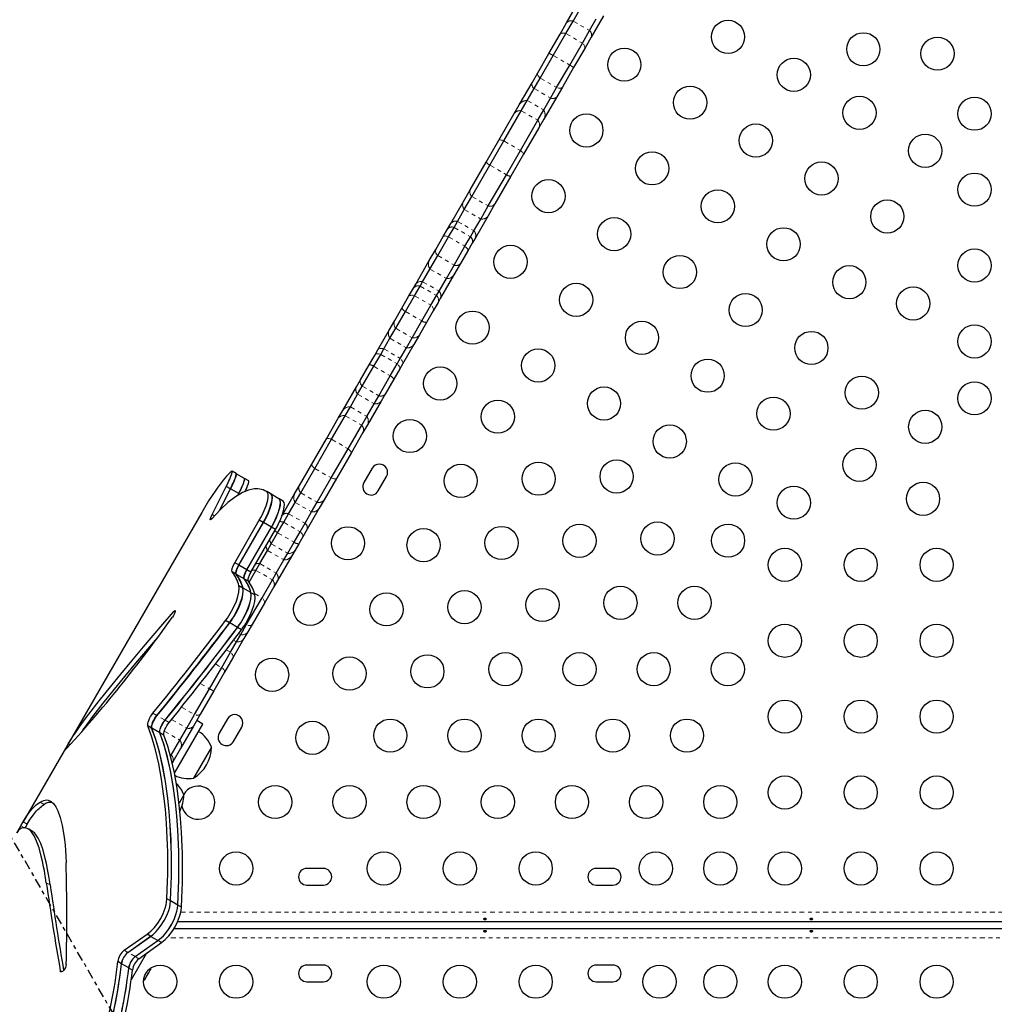
# Model space of a CAD drawing. Units: millimetres. Extents: x 1 to 988, y 0 to 767.
# Drawn here: x 309 to 334, y 170 to 196 of the extents above; entities that cross this region are included whole.
import ezdxf

# ---------------------------------------------------------------- set-up
doc = ezdxf.new("R2010")
doc.units = ezdxf.units.MM
doc.linetypes.add('CENTERX2', pattern=[0.02032, 0.0127, -0.00254, 0.00254, -0.00254])
doc.linetypes.add('PHANTOM', pattern=[0.0127, 0.00635, -0.00127, 0.00127, -0.00127, 0.00127, -0.00127])
doc.layers.add('VUE NUAGE', color=7, linetype='Continuous')

msp = doc.modelspace()

# ---------------------------------------------------------------- linework, layer by layer
at = {"color": 7, "linetype": 'Continuous', "lineweight": 25, "ltscale": 20}
for p, q in [((323.13976, 196.07667), (323.46752, 196.64436)), ((323.31382, 196.12815), (323.48947, 196.43238)), ((323.74684, 195.87815), (323.92248, 196.18238)), ((324.11704, 196.26936), (323.78928, 195.70167)), ((322.96778, 195.77878), (323.13976, 196.07667)), ((323.12286, 195.79739), (323.31382, 196.12815)), ((322.67683, 195.27485), (322.96778, 195.77878)), ((322.78878, 195.21876), (323.12286, 195.79739)), ((323.55587, 195.54739), (323.74684, 195.87815)), ((323.78928, 195.70167), (323.6173, 195.40378)), ((323.2218, 194.96876), (323.55587, 195.54739)), ((323.6173, 195.40378), (323.32635, 194.89985)), ((322.38082, 194.76214), (322.67683, 195.27485)), ((322.44559, 194.62433), (322.78878, 195.21876)), ((322.8786, 194.37433), (323.2218, 194.96876)), ((323.32635, 194.89985), (323.03034, 194.38714)), ((322.23149, 194.50349), (322.38082, 194.76214)), ((322.28624, 194.34833), (322.44559, 194.62433)), ((321.89361, 193.91827), (322.23149, 194.50349)), ((322.10518, 194.03471), (322.28624, 194.34833)), ((322.71925, 194.09833), (322.8786, 194.37433)), ((323.03034, 194.38714), (322.88101, 194.12849)), ((322.53819, 193.78471), (322.71925, 194.09833)), ((322.88101, 194.12849), (322.54313, 193.54327)), ((321.76192, 193.69018), (321.89361, 193.91827)), ((321.94801, 193.7625), (322.10518, 194.03471)), ((321.35853, 192.99148), (321.76192, 193.69018)), ((321.48894, 192.96737), (321.94801, 193.7625)), ((322.38103, 193.5125), (322.53819, 193.78471)), ((321.92196, 192.71737), (322.38103, 193.5125)), ((322.41144, 193.31518), (322.00805, 192.61648)), ((322.54313, 193.54327), (322.41144, 193.31518)), ((322.55157, 193.5579), (322.55002, 193.55521)), ((321.02362, 192.41141), (321.35853, 192.99148)), ((321.12063, 192.32942), (321.48894, 192.96737)), ((321.55364, 192.07942), (321.92196, 192.71737)), ((322.00805, 192.61648), (321.67314, 192.03641)), ((320.60271, 191.68237), (321.02362, 192.41141)), ((320.64464, 191.505), (321.12063, 192.32942)), ((321.07766, 191.255), (321.55364, 192.07942)), ((321.67314, 192.03641), (321.25223, 191.30737)), ((320.42203, 191.36942), (320.60271, 191.68237)), ((320.44584, 191.16066), (320.64464, 191.505)), ((320.08695, 190.78904), (320.42203, 191.36942)), ((320.87886, 190.91066), (321.07766, 191.255)), ((321.25223, 191.30737), (321.07155, 190.99442)), ((320.26627, 190.84964), (320.44584, 191.16066)), ((321.07155, 190.99442), (320.73647, 190.41404)), ((320.00535, 190.64771), (320.08695, 190.78904)), ((320.17506, 190.69165), (320.26627, 190.84964)), ((320.69929, 190.59964), (320.87886, 190.91066)), ((319.6949, 190.11), (319.88981, 190.44759)), ((319.88981, 190.44759), (320.00535, 190.64771)), ((320.03073, 190.44166), (320.17506, 190.69165)), ((320.60807, 190.44165), (320.69929, 190.59964)), ((319.74536, 189.9474), (320.03073, 190.44166)), ((320.17838, 189.6974), (320.46374, 190.19166)), ((320.46374, 190.19166), (320.60807, 190.44165)), ((320.65487, 190.27271), (320.53933, 190.07259)), ((320.73647, 190.41404), (320.65487, 190.27271)), ((319.52377, 189.81358), (319.6949, 190.11)), ((319.54108, 189.59356), (319.74536, 189.9474)), ((320.53933, 190.07259), (320.34442, 189.735)), ((319.16426, 189.1909), (319.52377, 189.81358)), ((319.97409, 189.34356), (320.17838, 189.6974)), ((320.34442, 189.735), (320.17329, 189.43858)), ((319.34842, 189.25987), (319.54108, 189.59356)), ((320.17329, 189.43858), (319.81378, 188.8159)), ((319.10413, 189.08674), (319.16426, 189.1909)), ((319.28222, 189.14522), (319.34842, 189.25987)), ((319.78143, 189.00987), (319.97409, 189.34356)), ((318.97685, 188.86629), (319.10413, 189.08674)), ((319.13485, 188.88996), (319.28222, 189.14522)), ((319.56787, 188.63996), (319.71524, 188.89522)), ((319.71524, 188.89522), (319.78143, 189.00987)), ((318.80186, 188.56321), (318.97685, 188.86629)), ((318.89517, 188.47482), (319.13485, 188.88996)), ((319.32818, 188.22482), (319.56787, 188.63996)), ((319.75364, 188.71174), (319.62637, 188.49129)), ((319.81378, 188.8159), (319.75364, 188.71174)), ((318.61213, 188.23457), (318.80186, 188.56321)), ((318.63864, 188.03049), (318.89517, 188.47482)), ((319.62637, 188.49129), (319.45138, 188.18821)), ((318.46629, 187.98198), (318.61213, 188.23457)), ((319.07165, 187.78049), (319.32818, 188.22482)), ((319.45138, 188.18821), (319.26165, 187.85957)), ((318.16641, 187.46258), (318.46629, 187.98198)), ((318.48664, 187.76722), (318.63864, 188.03049)), ((319.26165, 187.85957), (319.11581, 187.60698)), ((318.32593, 187.48887), (318.48664, 187.76722)), ((319.11581, 187.60698), (318.81593, 187.08758)), ((318.91965, 187.51722), (319.07165, 187.78049)), ((317.93897, 187.06863), (318.0932, 187.33577)), ((318.06137, 187.03064), (318.24292, 187.34509)), ((318.0932, 187.33577), (318.16641, 187.46258)), ((318.24292, 187.34509), (318.32593, 187.48887)), ((318.75895, 187.23887), (318.91965, 187.51722)), ((318.49438, 186.78064), (318.67593, 187.09509)), ((318.67593, 187.09509), (318.75895, 187.23887)), ((318.81593, 187.08758), (318.74272, 186.96077)), ((317.7088, 186.66997), (317.93897, 187.06863)), ((317.75777, 186.50478), (318.06137, 187.03064)), ((318.74272, 186.96077), (318.58849, 186.69363)), ((317.60315, 186.48698), (317.7088, 186.66997)), ((318.19078, 186.25478), (318.49438, 186.78064)), ((318.58849, 186.69363), (318.35832, 186.29497)), ((317.24395, 185.86482), (317.60315, 186.48698)), ((317.63569, 186.29333), (317.75777, 186.50478)), ((317.44319, 185.95992), (317.63569, 186.29333)), ((317.8762, 185.70992), (318.0687, 186.04333)), ((318.25267, 186.11198), (317.89347, 185.48982)), ((318.0687, 186.04333), (318.19078, 186.25478)), ((318.35832, 186.29497), (318.25267, 186.11198)), ((317.12552, 185.6597), (317.24395, 185.86482)), ((317.30909, 185.72766), (317.44319, 185.95992)), ((316.81358, 185.1194), (317.12552, 185.6597)), ((316.94976, 185.10526), (317.30909, 185.72766)), ((317.74211, 185.47766), (317.8762, 185.70992)), ((317.38277, 184.85526), (317.74211, 185.47766)), ((317.77504, 185.2847), (317.4631, 184.7444)), ((317.89347, 185.48982), (317.77504, 185.2847)), ((316.42608, 184.44822), (316.81358, 185.1194)), ((316.50649, 184.3375), (316.94976, 185.10526)), ((316.9395, 184.0875), (317.38277, 184.85526)), ((317.4631, 184.7444), (317.0756, 184.07322)), ((314.43425, 184.20084), (314.32646, 184.26308)), ((316.10169, 183.88636), (316.42608, 184.44822)), ((316.13596, 183.69573), (316.50649, 184.3375)), ((318.01738, 184.34388), (317.79863, 183.96499)), ((314.65434, 184.07377), (314.43878, 184.19823)), ((314.76434, 184.01026), (314.65657, 184.07249)), ((316.56897, 183.44573), (316.9395, 184.0875)), ((317.0756, 184.07322), (316.7512, 183.51136)), ((318.17752, 183.74624), (318.39627, 184.12513)), ((313.80023, 183.12167), (314.17427, 183.86474)), ((313.99201, 183.22712), (314.28185, 183.80263)), ((314.00713, 183.24316), (314.28704, 183.79964)), ((314.28185, 183.80263), (314.17427, 183.86474)), ((314.50218, 183.67542), (314.28704, 183.79964)), ((315.34657, 183.66606), (315.24205, 183.72641)), ((315.97612, 183.66888), (316.10169, 183.88636)), ((314.47864, 183.62867), (314.50218, 183.67542)), ((314.48333, 183.63147), (314.50472, 183.67396)), ((314.5301, 183.6593), (314.50472, 183.67396)), ((315.35395, 183.66181), (315.32425, 183.67629)), ((315.56299, 183.54112), (315.35395, 183.66181)), ((315.6712, 183.47864), (315.56668, 183.53899)), ((315.65446, 183.11174), (315.97612, 183.66888)), ((315.81709, 183.14343), (315.98947, 183.44201)), ((315.98947, 183.44201), (316.13596, 183.69573)), ((316.42249, 183.19201), (316.56897, 183.44573)), ((316.7512, 183.51136), (316.62564, 183.29388)), ((316.25011, 182.89343), (316.42249, 183.19201)), ((316.62564, 183.29388), (316.30398, 182.73674)), ((313.52951, 183.18122), (308.81932, 175.02294)), ((313.86006, 183.08713), (313.80023, 183.12167)), ((314.39732, 181.85465), (315.044, 182.97474)), ((315.14789, 182.91476), (315.044, 182.97474)), ((315.6422, 183.0905), (315.65446, 183.11174)), ((315.68791, 182.91968), (315.81709, 183.14343)), ((314.50121, 181.79467), (315.14789, 182.91476)), ((314.50845, 181.79049), (315.15513, 182.91058)), ((314.71625, 181.67052), (315.36293, 182.79061)), ((314.7199, 181.66841), (315.36658, 182.7885)), ((314.82379, 181.60843), (315.47048, 182.72852)), ((315.36293, 182.79061), (315.15513, 182.91058)), ((315.47048, 182.72852), (315.36658, 182.7885)), ((315.52824, 182.64312), (315.68791, 182.91968)), ((315.96125, 182.39312), (316.12092, 182.66968)), ((316.12092, 182.66968), (316.25011, 182.89343)), ((316.30398, 182.73674), (316.18985, 182.53906)), ((315.36005, 182.35181), (315.52824, 182.64312)), ((316.18985, 182.53906), (316.08219, 182.3526)), ((315.05886, 181.83014), (315.2599, 182.17835)), ((315.2599, 182.17835), (315.36005, 182.35181)), ((315.79306, 182.10181), (315.96125, 182.39312)), ((315.98566, 182.1854), (315.90134, 182.03936)), ((316.08219, 182.3526), (315.98566, 182.1854)), ((315.49187, 181.58014), (315.69292, 181.92835)), ((315.90134, 182.03936), (315.52619, 181.38958)), ((315.69292, 181.92835), (315.79306, 182.10181)), ((314.50121, 181.79467), (314.39732, 181.85465)), ((314.71633, 181.67066), (314.50845, 181.79049)), ((314.8238, 181.60842), (314.7199, 181.66841)), ((314.77655, 181.34116), (314.95633, 181.65255)), ((314.95633, 181.65255), (315.05886, 181.83014)), ((314.43356, 181.55026), (314.32986, 181.61012)), ((314.64814, 181.42636), (314.44074, 181.54611)), ((314.75548, 181.36439), (314.65177, 181.42427)), ((315.11567, 180.92854), (315.38934, 181.40255)), ((315.38934, 181.40255), (315.49187, 181.58014)), ((315.52619, 181.38958), (315.42976, 181.22255)), ((314.60863, 181.18754), (314.50596, 181.24681)), ((314.82075, 181.06507), (314.61539, 181.18364)), ((315.42976, 181.22255), (315.17706, 180.78486)), ((314.70252, 180.21293), (315.11567, 180.92854)), ((314.9269, 181.00379), (314.82421, 181.06308)), ((315.17706, 180.78486), (314.8561, 180.22894)), ((314.25728, 180.27036), (314.15509, 180.32936)), ((314.4682, 180.14858), (314.26378, 180.2666)), ((314.57377, 180.08763), (314.47156, 180.14665)), ((314.55649, 179.96), (314.70252, 180.21293)), ((314.8561, 180.22894), (314.7419, 180.03115)), ((314.64077, 179.85598), (314.34647, 179.34624)), ((314.44538, 179.76756), (314.55649, 179.96)), ((314.7419, 180.03115), (314.64077, 179.85598)), ((314.28767, 179.4944), (314.44538, 179.76756)), ((314.05423, 179.09007), (314.28767, 179.4944)), ((314.34647, 179.34624), (314.12801, 178.96785)), ((313.73225, 178.53238), (314.05423, 179.09007)), ((314.12801, 178.96785), (313.84348, 178.47503)), ((313.33902, 177.85128), (313.73225, 178.53238)), ((313.84348, 178.47503), (313.49543, 177.8722)), ((313.13304, 177.49452), (313.33902, 177.85128)), ((313.49543, 177.8722), (313.30782, 177.54724)), ((314.20488, 177.74044), (313.98613, 177.36155)), ((312.20798, 177.49437), (312.10459, 177.55406)), ((312.42184, 177.37089), (312.21505, 177.49028)), ((312.80971, 176.30949), (313.55407, 177.59876)), ((312.95078, 177.17884), (313.13304, 177.49452)), ((313.30782, 177.54724), (312.96772, 176.95817)), ((313.55677, 177.60344), (313.39439, 177.69719)), ((314.36502, 177.1428), (314.58377, 177.52169)), ((312.52882, 177.30913), (312.42542, 177.36882)), ((310.06001, 177.05669), (310.0119, 177.08447)), ((312.72231, 176.78311), (312.95078, 177.17884)), ((312.96772, 176.95817), (312.76589, 176.6086)), ((313.78107, 176.99193), (313.31232, 176.18003)), ((312.70652, 176.75576), (312.72231, 176.78311)), ((312.76589, 176.6086), (312.75023, 176.58146)), ((313.05488, 175.73414), (312.93187, 175.52108)), ((313.05498, 175.74875), (313.04879, 175.73766)), ((308.65483, 174.73804), (308.76188, 174.92345)), ((308.76188, 174.92345), (308.81932, 175.02294)), ((308.91722, 174.94251), (308.87375, 174.86721)), ((308.91722, 174.94251), (308.92758, 174.96044)), ((316.73367, 173.79795), (316.29617, 173.79795)), ((324.35867, 173.79795), (323.92117, 173.79795)), ((316.29617, 173.36045), (316.73367, 173.36045)), ((323.92117, 173.36045), (324.35867, 173.36045)), ((312.70747, 172.94272), (312.61246, 172.99757)), ((312.89807, 172.83267), (312.70787, 172.94249)), ((312.99391, 172.77734), (312.89877, 172.83227)), ((356.13992, 172.3917), (312.89212, 172.3917)), ((311.48604, 171.64137), (312.08662, 172.06335)), ((312.18159, 172.00851), (312.08662, 172.06335)), ((312.79996, 172.21863), (356.13992, 172.21863)), ((311.58197, 171.58599), (312.18159, 172.00851)), ((311.5833, 171.58522), (312.18196, 172.0083)), ((311.77531, 171.47436), (312.37209, 171.89853)), ((311.77642, 171.47372), (312.37276, 171.89814)), ((311.87246, 171.41827), (312.46787, 171.84323)), ((312.37209, 171.89853), (312.18196, 172.0083)), ((312.46787, 171.84323), (312.37276, 171.89814)), ((312.07208, 171.56074), (311.66967, 170.86374)), ((311.40948, 171.28601), (311.31355, 171.34139)), ((311.60282, 171.17439), (311.41081, 171.28524)), ((316.73367, 171.24988), (316.29617, 171.24988)), ((324.35867, 171.24988), (323.92117, 171.24988)), ((309.83787, 171.07542), (309.80096, 171.09673)), ((311.69997, 171.1183), (311.60392, 171.17375)), ((312.06214, 170.92891), (312.11371, 171.01823)), ((312.11371, 171.01823), (312.11958, 171.0457)), ((312.11845, 171.02645), (312.11371, 171.01823)), ((312.12414, 171.03631), (312.11845, 171.02645)), ((312.11958, 171.0457), (312.1319, 171.04974)), ((312.12414, 171.03631), (312.1319, 171.04974)), ((312.1319, 171.04974), (312.16954, 171.11494)), ((312.16954, 171.11494), (312.18024, 171.15077)), ((312.16954, 171.11494), (312.17438, 171.12331)), ((312.18024, 171.15077), (312.17438, 171.12331)), ((312.17438, 171.12331), (312.17492, 171.12426)), ((312.0343, 170.88069), (312.04878, 170.90577)), ((312.03645, 170.90172), (312.06214, 170.92891)), ((312.04878, 170.90577), (312.03645, 170.90172)), ((312.05668, 170.91946), (312.04878, 170.90577)), ((312.06214, 170.92891), (312.05668, 170.91946)), ((316.29617, 170.81238), (316.73367, 170.81238)), ((323.92117, 170.81238), (324.35867, 170.81238))]:
    msp.add_line(p, q, dxfattribs=at)
at = {"color": 8, "linetype": 'PHANTOM', "lineweight": 18, "ltscale": 20}
for p, q in [((323.31382, 196.12815), (323.74684, 195.87815)), ((323.12286, 195.79739), (323.55587, 195.54739)), ((322.78878, 195.21876), (323.2218, 194.96876)), ((322.44559, 194.62433), (322.8786, 194.37433)), ((322.28624, 194.34833), (322.71925, 194.09833)), ((322.10518, 194.03471), (322.53819, 193.78471)), ((321.94801, 193.7625), (322.38103, 193.5125)), ((321.48894, 192.96737), (321.92196, 192.71737)), ((321.12063, 192.32942), (321.55364, 192.07942)), ((320.64464, 191.505), (321.07766, 191.255)), ((320.44584, 191.16066), (320.87886, 190.91066)), ((320.26627, 190.84964), (320.69929, 190.59964)), ((320.17506, 190.69165), (320.60807, 190.44165)), ((320.03073, 190.44166), (320.46374, 190.19166)), ((319.74536, 189.9474), (320.17838, 189.6974)), ((319.54108, 189.59356), (319.97409, 189.34356)), ((319.34842, 189.25987), (319.78143, 189.00987)), ((319.28222, 189.14522), (319.71524, 188.89522)), ((319.13485, 188.88996), (319.56787, 188.63996)), ((318.89517, 188.47482), (319.32818, 188.22482)), ((318.63864, 188.03049), (319.07165, 187.78049)), ((318.48664, 187.76722), (318.91965, 187.51722)), ((318.24292, 187.34509), (318.67593, 187.09509)), ((318.32593, 187.48887), (318.75895, 187.23887)), ((318.06137, 187.03064), (318.49438, 186.78064)), ((317.75777, 186.50478), (318.19078, 186.25478)), ((317.63569, 186.29333), (318.0687, 186.04333)), ((317.44319, 185.95992), (317.8762, 185.70992)), ((317.30909, 185.72766), (317.74211, 185.47766)), ((316.94976, 185.10526), (317.38277, 184.85526)), ((316.50649, 184.3375), (316.9395, 184.0875)), ((315.98947, 183.44201), (316.42249, 183.19201)), ((316.13596, 183.69573), (316.56897, 183.44573)), ((315.81709, 183.14343), (316.25011, 182.89343)), ((315.68791, 182.91968), (316.12092, 182.66968)), ((315.52824, 182.64312), (315.96125, 182.39312)), ((315.2599, 182.17835), (315.69292, 181.92835)), ((315.36005, 182.35181), (315.79306, 182.10181)), ((314.95633, 181.65255), (315.38934, 181.40255)), ((315.05886, 181.83014), (315.49187, 181.58014)), ((314.91434, 181.04478), (315.11567, 180.92854)), ((312.8215, 180.54666), (312.78931, 180.56525)), ((314.6715, 180.23084), (314.70252, 180.21293)), ((314.36692, 179.81286), (314.44538, 179.76756)), ((314.50156, 179.99171), (314.55649, 179.96)), ((314.17494, 179.55948), (314.28767, 179.4944)), ((313.8885, 179.18575), (314.05423, 179.09007)), ((313.48923, 178.67268), (313.73225, 178.53238)), ((312.99501, 178.04989), (313.33902, 177.85128)), ((312.34635, 177.82899), (312.24282, 177.88876)), ((312.56056, 177.70532), (312.35348, 177.82487)), ((312.66771, 177.64345), (312.56417, 177.70324)), ((312.73357, 177.72515), (313.13304, 177.49452)), ((312.54122, 177.4153), (312.95078, 177.17884)), ((312.69323, 176.79989), (312.72231, 176.78311)), ((309.37836, 175.48588), (309.2705, 175.54815)), ((308.76188, 174.92345), (308.85506, 174.86965)), ((308.81932, 175.02294), (308.92758, 174.96044)), ((309.53545, 173.36142), (309.4313, 173.42155)), ((312.97438, 172.6422), (356.10465, 172.6422)), ((356.10465, 171.96813), (312.61133, 171.96813)), ((311.58197, 171.58599), (311.48604, 171.64137)), ((311.77531, 171.47436), (311.5833, 171.58522)), ((311.87246, 171.41827), (311.77642, 171.47372))]:
    msp.add_line(p, q, dxfattribs=at)
at = {"color": 8, "linetype": 'PHANTOM', "lineweight": 18, "ltscale": 20, "flags": 128}
for points in [[(323.12286, 195.79739), (323.09538, 195.80418), (323.06943, 195.8084), (323.04544, 195.80997), (323.02382, 195.80887), (323.00495, 195.80511), (322.98915, 195.79877), (322.97669, 195.78994), (322.96778, 195.77878)], [(323.6173, 195.40378), (323.6225, 195.41708), (323.62392, 195.43228), (323.62151, 195.44914), (323.61533, 195.46736), (323.60548, 195.48663), (323.59212, 195.50662), (323.57549, 195.52699), (323.55587, 195.54739)], [(322.44559, 194.62433), (322.42569, 194.64424), (322.40873, 194.66404), (322.39499, 194.68337), (322.38472, 194.70191), (322.37809, 194.71935), (322.3752, 194.73537), (322.37612, 194.74972), (322.38082, 194.76214)], [(323.03034, 194.38714), (323.02193, 194.37686), (323.00997, 194.36889), (322.99464, 194.36338), (322.97623, 194.36041), (322.95503, 194.36003), (322.93142, 194.36226), (322.9058, 194.36705), (322.8786, 194.37433)], [(321.48894, 192.96737), (321.46354, 192.97774), (321.44004, 192.98621), (321.41885, 192.99263), (321.40033, 192.9969), (321.3848, 192.99893), (321.37253, 192.99869), (321.36372, 192.9962), (321.35853, 192.99148)], [(322.00805, 192.61648), (322.00954, 192.62334), (322.00729, 192.63221), (322.00136, 192.64296), (321.99184, 192.65539), (321.97889, 192.66929), (321.96273, 192.68443), (321.94364, 192.70055), (321.92196, 192.71737)], [(320.03073, 190.44166), (320.00444, 190.45051), (319.97989, 190.45717), (319.95751, 190.46152), (319.93768, 190.4635), (319.92073, 190.46307), (319.90695, 190.46024), (319.89659, 190.45505), (319.88981, 190.44759)], [(320.53933, 190.07259), (320.5424, 190.08219), (320.54172, 190.09376), (320.53728, 190.1071), (320.52918, 190.122), (320.51755, 190.13819), (320.50259, 190.15539), (320.48455, 190.17332), (320.46374, 190.19166)], [(319.13485, 188.88996), (319.10713, 188.89633), (319.08088, 188.90004), (319.05656, 188.90103), (319.03458, 188.89929), (319.01531, 188.89485), (318.99909, 188.88778), (318.9862, 188.87821), (318.97685, 188.86629)], [(319.62637, 188.49129), (319.63201, 188.50535), (319.63386, 188.5213), (319.63187, 188.53888), (319.62608, 188.55779), (319.6166, 188.57769), (319.60358, 188.59826), (319.58724, 188.61914), (319.56787, 188.63996)], [(318.24292, 187.34509), (318.21589, 187.35266), (318.19047, 187.3578), (318.16709, 187.36042), (318.14615, 187.36049), (318.12801, 187.35799), (318.11297, 187.35297), (318.1013, 187.34552), (318.0932, 187.33577)], [(318.32593, 187.48887), (318.29808, 187.49502), (318.27169, 187.49847), (318.24719, 187.49916), (318.22502, 187.4971), (318.20555, 187.4923), (318.18911, 187.48485), (318.17599, 187.47489), (318.16641, 187.46258)], [(318.74272, 186.96077), (318.74712, 186.97266), (318.74774, 186.98649), (318.74456, 187.00202), (318.73766, 187.01898), (318.72713, 187.03709), (318.71317, 187.05602), (318.696, 187.07547), (318.67593, 187.09509)], [(318.81593, 187.08758), (318.82181, 187.10203), (318.82388, 187.11837), (318.82211, 187.13633), (318.81653, 187.15559), (318.80723, 187.17583), (318.79438, 187.19669), (318.77819, 187.21783), (318.75895, 187.23887)], [(316.94976, 185.10526), (316.92387, 185.1148), (316.89979, 185.12228), (316.87795, 185.12756), (316.85871, 185.13057), (316.8424, 185.13125), (316.8293, 185.12959), (316.81964, 185.12562), (316.81358, 185.1194)], [(317.4631, 184.7444), (317.46545, 184.75275), (317.46407, 184.76311), (317.45896, 184.77528), (317.45021, 184.78907), (317.43799, 184.80423), (317.42248, 184.8205), (317.40397, 184.83761), (317.38277, 184.85526)], [(316.50649, 184.3375), (316.48528, 184.35514), (316.46676, 184.37224), (316.45125, 184.3885), (316.43901, 184.40364), (316.43025, 184.4174), (316.42513, 184.42955), (316.42373, 184.43989), (316.42608, 184.44822)], [(317.0756, 184.07322), (317.06955, 184.06703), (317.0599, 184.06307), (317.04681, 184.06143), (317.03052, 184.06213), (317.01128, 184.06516), (316.98945, 184.07046), (316.96538, 184.07795), (316.9395, 184.0875)], [(316.18985, 182.53906), (316.19392, 182.5504), (316.19422, 182.56368), (316.19074, 182.57868), (316.18355, 182.59513), (316.17275, 182.61277), (316.15854, 182.63129), (316.14117, 182.65037), (316.12092, 182.66968)], [(315.17706, 180.78486), (315.18227, 180.79817), (315.18369, 180.81338), (315.18129, 180.83025), (315.17511, 180.84848), (315.16526, 180.86776), (315.15191, 180.88776), (315.13529, 180.90813), (315.11567, 180.92854)], [(314.8561, 180.22894), (314.84741, 180.21818), (314.83517, 180.20974), (314.81959, 180.20376), (314.80092, 180.20036), (314.77949, 180.19958), (314.75567, 180.20145), (314.72987, 180.20592), (314.70252, 180.21293)], [(314.34647, 179.34624), (314.35207, 179.36022), (314.35387, 179.3761), (314.35184, 179.3936), (314.34602, 179.41244), (314.33649, 179.43228), (314.32344, 179.45279), (314.30707, 179.47361), (314.28767, 179.4944)], [(314.12801, 178.96785), (314.13135, 178.97792), (314.13093, 178.98996), (314.12676, 179.00375), (314.11891, 179.01907), (314.1075, 179.03566), (314.09274, 179.05322), (314.07488, 179.07146), (314.05423, 179.09007)], [(313.49543, 177.8722), (313.48632, 177.86069), (313.47366, 177.85153), (313.45767, 177.84485), (313.43862, 177.84078), (313.41684, 177.83939), (313.39269, 177.8407), (313.3666, 177.84468), (313.33902, 177.85128)]]:
    msp.add_lwpolyline(points, dxfattribs=at)
at = {"color": 7, "linetype": 'Continuous', "lineweight": 25, "ltscale": 20, "flags": 128}
for points in [[(314.29281, 184.24613), (314.23504, 184.18758), (314.18342, 184.13212), (314.13749, 184.08001), (314.09134, 184.02481), (314.03921, 183.95944), (313.98692, 183.89083), (313.93442, 183.81901), (313.8811, 183.74322), (313.7089, 183.48046), (313.52951, 183.18122)], [(314.17427, 183.86474), (314.20393, 183.9245), (314.22447, 183.96679), (314.24596, 184.01284), (314.26598, 184.05762), (314.29786, 184.13461), (314.31914, 184.19526), (314.32938, 184.23774), (314.32828, 184.26066), (314.31658, 184.26356), (314.29281, 184.24613)], [(314.28185, 183.80263), (314.31153, 183.86238), (314.33208, 183.90467), (314.35358, 183.9507), (314.37362, 183.99547), (314.40554, 184.07245), (314.42685, 184.13307), (314.43712, 184.17553), (314.43606, 184.19843), (314.4333, 184.19911)], [(314.28704, 183.79964), (314.31662, 183.85931), (314.33711, 183.90153), (314.35855, 183.94754), (314.37854, 183.99231), (314.41038, 184.06937), (314.43161, 184.13011), (314.4418, 184.17273), (314.44063, 184.19577), (314.43658, 184.1968)], [(314.50218, 183.67542), (314.53179, 183.73508), (314.5523, 183.77729), (314.57377, 183.82328), (314.59378, 183.86803), (314.6257, 183.94506), (314.647, 184.00575), (314.65727, 184.04833), (314.65617, 184.07133), (314.65339, 184.07203)], [(314.50472, 183.67396), (314.53422, 183.73343), (314.55465, 183.77551), (314.57607, 183.82144), (314.59604, 183.86614), (314.62795, 183.94326), (314.64926, 184.00406), (314.65954, 184.04684), (314.65842, 184.07), (314.65433, 184.07105)], [(314.66985, 183.72971), (314.68367, 183.75931), (314.70366, 183.80401), (314.73561, 183.8811), (314.75695, 183.94189), (314.76726, 183.98465), (314.76619, 184.00778), (314.76338, 184.0085)], [(315.24205, 183.72641), (315.19012, 183.75175), (315.14437, 183.77063), (315.10437, 183.78326), (315.05735, 183.79291), (315.00803, 183.79853), (314.95781, 183.79981), (314.90623, 183.79674), (314.75827, 183.76576), (314.60165, 183.70189), (314.41498, 183.59078), (314.21794, 183.43876), (314.00995, 183.24615), (313.79044, 183.01328)], [(315.044, 182.97474), (315.0846, 183.04833), (315.11588, 183.10791), (315.14526, 183.16846), (315.17383, 183.23201), (315.22185, 183.35418), (315.25608, 183.46555), (315.2755, 183.56165), (315.27951, 183.63887), (315.26876, 183.69227), (315.24205, 183.72641)], [(315.14789, 182.91476), (315.1885, 182.98834), (315.21979, 183.04792), (315.24918, 183.10846), (315.27777, 183.172), (315.32586, 183.29413), (315.36017, 183.40545), (315.37968, 183.5015), (315.3838, 183.57866), (315.37316, 183.63199), (315.34657, 183.66606)], [(315.15513, 182.91058), (315.19567, 182.98404), (315.22691, 183.04349), (315.25626, 183.10391), (315.28483, 183.16736), (315.33294, 183.28941), (315.36732, 183.40071), (315.38694, 183.49689), (315.39114, 183.57419), (315.38055, 183.62766), (315.35395, 183.66181)], [(315.36293, 182.79061), (315.40348, 182.86406), (315.43473, 182.9235), (315.46411, 182.98391), (315.49272, 183.04733), (315.54096, 183.16931), (315.57549, 183.28053), (315.5953, 183.37659), (315.59972, 183.45376), (315.58935, 183.50711), (315.56299, 183.54112)], [(315.36658, 182.7885), (315.40701, 182.86173), (315.43815, 182.92095), (315.46745, 182.98115), (315.49602, 183.0444), (315.54428, 183.16626), (315.57891, 183.27745), (315.59888, 183.37376), (315.60342, 183.45122), (315.59309, 183.50483), (315.56668, 183.53899)], [(315.47048, 182.72852), (315.51091, 182.80174), (315.54206, 182.86095), (315.57138, 182.92114), (315.59997, 182.98439), (315.64829, 183.10621), (315.68299, 183.21736), (315.70306, 183.31361), (315.70771, 183.391), (315.69749, 183.44456), (315.6712, 183.47864)], [(313.79044, 183.01328), (313.7605, 182.98761), (313.75383, 182.98904), (313.75238, 182.99962), (313.75639, 183.01853), (313.76572, 183.04517), (313.80023, 183.12167)], [(314.32986, 181.61012), (314.32057, 181.64396), (314.33008, 181.70162), (314.35591, 181.77291), (314.39732, 181.85465)], [(314.43356, 181.55026), (314.42434, 181.58405), (314.43391, 181.64167), (314.45979, 181.71293), (314.50121, 181.79467)], [(314.44074, 181.54611), (314.43155, 181.57997), (314.44118, 181.63767), (314.46708, 181.70888), (314.50845, 181.79049)], [(314.64814, 181.42636), (314.63911, 181.46014), (314.64887, 181.51776), (314.67484, 181.58893), (314.71625, 181.67052)], [(314.65177, 181.42427), (314.64274, 181.45819), (314.65259, 181.51595), (314.67859, 181.58705), (314.7199, 181.66841)], [(314.75548, 181.36439), (314.74653, 181.39827), (314.75644, 181.456), (314.78247, 181.52707), (314.8238, 181.60842)], [(314.15509, 180.32936), (314.20316, 180.39689), (314.24129, 180.45354), (314.27861, 180.51376), (314.31619, 180.5791), (314.38397, 180.71195), (314.43942, 180.84301), (314.48054, 180.96672), (314.50568, 181.07821), (314.5142, 181.17227), (314.50596, 181.24681)], [(314.25728, 180.27036), (314.30533, 180.3379), (314.34344, 180.39457), (314.38075, 180.45479), (314.41834, 180.52013), (314.48614, 180.65296), (314.54165, 180.78399), (314.58284, 180.90766), (314.60809, 181.01909), (314.61673, 181.11307), (314.60863, 181.18754)], [(314.26378, 180.2666), (314.31177, 180.3341), (314.34985, 180.3907), (314.3871, 180.45084), (314.42465, 180.51609), (314.49243, 180.64879), (314.54797, 180.7797), (314.58928, 180.90341), (314.61465, 181.0149), (314.62342, 181.10906), (314.61539, 181.18364)], [(314.4682, 180.14858), (314.51614, 180.2161), (314.55419, 180.27273), (314.59143, 180.33287), (314.62898, 180.39812), (314.6968, 180.53079), (314.75245, 180.66164), (314.79392, 180.78526), (314.8195, 180.89663), (314.82851, 180.99065), (314.82075, 181.06507)], [(314.47156, 180.14665), (314.51942, 180.21407), (314.55739, 180.27057), (314.59455, 180.33056), (314.63203, 180.39566), (314.6998, 180.5281), (314.75545, 180.65876), (314.79707, 180.7825), (314.82279, 180.894), (314.83194, 180.9884), (314.82421, 181.06308)], [(314.57377, 180.08763), (314.62162, 180.15507), (314.65957, 180.21158), (314.69672, 180.27157), (314.7342, 180.33667), (314.80199, 180.46909), (314.8577, 180.59973), (314.8994, 180.72342), (314.92522, 180.83486), (314.93449, 180.92919), (314.9269, 181.00379)], [(312.78931, 180.56525), (312.80918, 180.58534), (312.8229, 180.59204), (312.82941, 180.58536), (312.82739, 180.5653), (312.81793, 180.53536), (312.80264, 180.50123), (312.78151, 180.46294), (312.75453, 180.42047)], [(310.0119, 177.08447), (310.08444, 177.20009), (310.15265, 177.30438), (310.21571, 177.39779), (310.28935, 177.50404), (310.41652, 177.68152), (310.55304, 177.86548), (310.82189, 178.21378), (311.11988, 178.58532), (311.39435, 178.91891), (311.68717, 179.26898), (311.99741, 179.63583), (312.25136, 179.93438), (312.50444, 180.23153), (312.78931, 180.56525)], [(310.37594, 177.41046), (310.3975, 177.4416), (310.52461, 177.61912), (310.66104, 177.80312), (310.92972, 178.15153), (311.22748, 178.52319), (311.50173, 178.85691), (311.79431, 179.20712), (312.10429, 179.57413), (312.35802, 179.8728), (312.36653, 179.8828)], [(312.10459, 177.55406), (312.10375, 177.61359), (312.1138, 177.6534), (312.13068, 177.69967), (312.15341, 177.7495), (312.17968, 177.79762), (312.20948, 177.84405), (312.24282, 177.88876)], [(312.20798, 177.49437), (312.20723, 177.55385), (312.21731, 177.59364), (312.23422, 177.63989), (312.25697, 177.68971), (312.28324, 177.73783), (312.31303, 177.78426), (312.34635, 177.82899)], [(312.21505, 177.49028), (312.21436, 177.54988), (312.22449, 177.58971), (312.24143, 177.63597), (312.26418, 177.68574), (312.29044, 177.73381), (312.3202, 177.78019), (312.35348, 177.82487)], [(312.61246, 172.99757), (312.62123, 173.23548), (312.6278, 173.45036), (312.63194, 173.64234), (312.63359, 173.82909), (312.63315, 174.02954), (312.63058, 174.22552), (312.62591, 174.41699), (312.61911, 174.60587), (312.59839, 174.98964), (312.56926, 175.35619), (312.53215, 175.70528), (312.47004, 176.14812), (312.39523, 176.55499), (312.30869, 176.92534), (312.21146, 177.25856), (312.10459, 177.55406)], [(312.70747, 172.94272), (312.71658, 173.18043), (312.72346, 173.39513), (312.72789, 173.58694), (312.72983, 173.77353), (312.7297, 173.9738), (312.72743, 174.1696), (312.72307, 174.3609), (312.71658, 174.5496), (312.69651, 174.93299), (312.66802, 175.29918), (312.63154, 175.6479), (312.57028, 176.09024), (312.4963, 176.49664), (312.41056, 176.86652), (312.31411, 177.1993), (312.20798, 177.49437)], [(312.70787, 172.94249), (312.71732, 173.17984), (312.72453, 173.39419), (312.72923, 173.58568), (312.73146, 173.77197), (312.73164, 173.97198), (312.72969, 174.16751), (312.72563, 174.35854), (312.71944, 174.54705), (312.69999, 174.93008), (312.67209, 175.29591), (312.63618, 175.64431), (312.5756, 176.08652), (312.50219, 176.4928), (312.41696, 176.86258), (312.3209, 177.19527), (312.21505, 177.49028)], [(312.42184, 177.37089), (312.42134, 177.43038), (312.43153, 177.47017), (312.44853, 177.51641), (312.47131, 177.56615), (312.49757, 177.61422), (312.52732, 177.66061), (312.56056, 177.70532)], [(312.42542, 177.36882), (312.42498, 177.42854), (312.43524, 177.46842), (312.45228, 177.51469), (312.47506, 177.56434), (312.50129, 177.61232), (312.531, 177.65862), (312.56417, 177.70324)], [(312.52882, 177.30913), (312.52847, 177.36879), (312.53876, 177.40864), (312.55583, 177.4549), (312.57862, 177.50455), (312.60487, 177.55252), (312.63456, 177.59883), (312.66771, 177.64345)], [(312.89807, 172.83267), (312.9082, 173.06964), (312.91603, 173.28363), (312.9213, 173.47479), (312.92408, 173.66076), (312.92488, 173.86041), (312.92354, 174.05559), (312.92008, 174.24627), (312.91451, 174.43443), (312.89633, 174.81671), (312.86971, 175.18182), (312.83506, 175.52949), (312.77616, 175.97073), (312.70439, 176.37606), (312.62074, 176.74492), (312.52622, 177.07673), (312.42184, 177.37089)], [(312.89877, 172.83227), (312.90904, 173.06886), (312.917, 173.28249), (312.9224, 173.47328), (312.92531, 173.65893), (312.92626, 173.85834), (312.92506, 174.05328), (312.92176, 174.24372), (312.91633, 174.43175), (312.89846, 174.81384), (312.87213, 175.17876), (312.83777, 175.52628), (312.77916, 175.96781), (312.70763, 176.3734), (312.62416, 176.74249), (312.52975, 177.0745), (312.42542, 177.36882)], [(312.99391, 172.77734), (313.00453, 173.01374), (313.01279, 173.22718), (313.01847, 173.41781), (313.02166, 173.60331), (313.02291, 173.80254), (313.02202, 173.9973), (313.01901, 174.18757), (313.0139, 174.37543), (312.99666, 174.75714), (312.97096, 175.1217), (312.93723, 175.46885), (312.87945, 175.9099), (312.80874, 176.31503), (312.72606, 176.68366), (312.63241, 177.01522), (312.52882, 177.30913)], [(308.81932, 175.02294), (308.90164, 175.15674), (308.98453, 175.27393), (309.06902, 175.37558), (309.10264, 175.41117), (309.13568, 175.44346), (309.16494, 175.46978), (309.1936, 175.49333), (309.22856, 175.51958), (309.2705, 175.54815)], [(308.92758, 174.96044), (309.00988, 175.09424), (309.09273, 175.21146), (309.17715, 175.31315), (309.21074, 175.34876), (309.24374, 175.38107), (309.27296, 175.40742), (309.30158, 175.43098), (309.33649, 175.45727), (309.37836, 175.48588)], [(309.2705, 175.54815), (309.31968, 175.57371), (309.36407, 175.59078), (309.40303, 175.59974), (309.44369, 175.60165), (309.48368, 175.59612), (309.52217, 175.58307), (309.55939, 175.56239), (309.624, 175.5049), (309.68367, 175.42219), (309.73831, 175.31431), (309.80015, 175.14126), (309.85266, 174.92905), (309.89527, 174.67856), (309.91171, 174.54746), (309.92583, 174.40759), (309.93605, 174.27403), (309.9446, 174.12018), (309.9525, 173.94158)], [(308.92946, 174.85329), (308.9028, 174.86092), (308.88072, 174.86606), (308.8626, 174.86905), (308.84781, 174.87023), (308.8294, 174.86973), (308.8053, 174.86608), (308.78141, 174.85891), (308.7601, 174.84918), (308.72368, 174.82388), (308.68821, 174.78705), (308.65483, 174.73804)], [(309.4313, 173.42155), (309.41162, 173.55105), (309.39525, 173.65691), (309.38062, 173.74384), (309.36235, 173.84214), (309.33222, 173.98891), (309.30084, 174.12431), (309.24147, 174.33852), (309.17831, 174.51709), (309.11206, 174.65886), (309.04307, 174.76357), (309.01522, 174.79474), (308.98975, 174.81767), (308.96186, 174.83643), (308.92946, 174.85329)], [(309.06671, 174.77592), (309.0135, 174.80664), (308.95911, 174.83804)], [(309.53545, 173.36142), (309.51602, 173.49077), (309.49987, 173.59652), (309.4854, 173.68334), (309.46733, 173.78152), (309.43751, 173.92812), (309.40642, 174.06335), (309.34754, 174.27728), (309.28482, 174.45559), (309.21897, 174.59714), (309.15033, 174.70165), (309.1226, 174.73275), (309.09724, 174.75561), (309.06944, 174.77432), (309.06683, 174.77568)], [(312.08662, 172.06335), (312.14202, 172.10603), (312.18674, 172.14418), (312.23188, 172.18834), (312.27879, 172.23966), (312.3678, 172.35402), (312.44704, 172.48013), (312.51338, 172.61276), (312.56415, 172.74666), (312.58853, 172.83422), (312.60289, 172.90962), (312.61246, 172.99757)], [(312.18159, 172.00851), (312.23691, 172.05124), (312.28157, 172.08943), (312.32666, 172.13362), (312.37352, 172.18497), (312.46247, 172.29936), (312.54169, 172.42549), (312.60806, 172.5581), (312.6589, 172.69195), (312.68335, 172.77947), (312.69779, 172.85483), (312.70747, 172.94272)], [(312.18196, 172.0083), (312.23723, 172.05112), (312.28186, 172.08938), (312.3269, 172.13362), (312.37371, 172.185), (312.46256, 172.29938), (312.54171, 172.42544), (312.60807, 172.55795), (312.65898, 172.69172), (312.68352, 172.77921), (312.69806, 172.85458), (312.70787, 172.94249)], [(312.37209, 171.89853), (312.42719, 171.94144), (312.47171, 171.97977), (312.51665, 172.02407), (312.56337, 172.0755), (312.65209, 172.18995), (312.7312, 172.31603), (312.79762, 172.44852), (312.84867, 172.5822), (312.87335, 172.66961), (312.88804, 172.7449), (312.89807, 172.83267)], [(312.37276, 171.89814), (312.42791, 171.94114), (312.47246, 171.97954), (312.51738, 172.02389), (312.56408, 172.07534), (312.65268, 172.18973), (312.7317, 172.31567), (312.79808, 172.448), (312.84916, 172.58159), (312.8739, 172.669), (312.88866, 172.74438), (312.89877, 172.83227)], [(312.46787, 171.84323), (312.52294, 171.88627), (312.56743, 171.92471), (312.6123, 171.96909), (312.65895, 172.02057), (312.7475, 172.13499), (312.8265, 172.26094), (312.8929, 172.39326), (312.94405, 172.52681), (312.96886, 172.61417), (312.9837, 172.68951), (312.99391, 172.77734)], [(320.99825, 172.44535), (320.98795, 172.44436), (320.9777, 172.44552), (320.96864, 172.44876), (320.96173, 172.45388), (320.95781, 172.46047), (320.95735, 172.46782), (320.96034, 172.47512), (320.96645, 172.48153), (320.97507, 172.4862), (320.98521, 172.48842), (320.99563, 172.48787), (321.00521, 172.48466), (321.01294, 172.47924), (321.01795, 172.47231), (321.01961, 172.46484), (321.01776, 172.45774), (321.01265, 172.45172), (321.00479, 172.44727), (320.99825, 172.44535)], [(329.59825, 172.44535), (329.58795, 172.44436), (329.5777, 172.44552), (329.56864, 172.44876), (329.56173, 172.45388), (329.55781, 172.46047), (329.55735, 172.46782), (329.56034, 172.47512), (329.56645, 172.48153), (329.57507, 172.4862), (329.58521, 172.48842), (329.59563, 172.48787), (329.60521, 172.48466), (329.61294, 172.47924), (329.61795, 172.47231), (329.61961, 172.46484), (329.61776, 172.45774), (329.61265, 172.45172), (329.60479, 172.44727), (329.59825, 172.44535)], [(320.9816, 172.16498), (320.99189, 172.16597), (321.00215, 172.16481), (321.0112, 172.16157), (321.01811, 172.15645), (321.02203, 172.14986), (321.02249, 172.1425), (321.0195, 172.1352), (321.01339, 172.1288), (321.00477, 172.12412), (320.99464, 172.1219), (320.98421, 172.12246), (320.97464, 172.12567), (320.9669, 172.13109), (320.96189, 172.13801), (320.96024, 172.14549), (320.96208, 172.15258), (320.96719, 172.15861), (320.97505, 172.16305), (320.9816, 172.16498)], [(329.5816, 172.16498), (329.59189, 172.16597), (329.60215, 172.16481), (329.6112, 172.16157), (329.61811, 172.15645), (329.62203, 172.14986), (329.62249, 172.1425), (329.6195, 172.1352), (329.61339, 172.1288), (329.60477, 172.12412), (329.59464, 172.1219), (329.58421, 172.12246), (329.57464, 172.12567), (329.5669, 172.13109), (329.56189, 172.13801), (329.56024, 172.14549), (329.56208, 172.15258), (329.56719, 172.15861), (329.57505, 172.16305), (329.5816, 172.16498)], [(309.95771, 171.26276), (309.95092, 171.22442), (309.93561, 171.18411), (309.912, 171.14243), (309.88367, 171.107), (309.85493, 171.08229), (309.82937, 171.07201), (309.81244, 171.07693), (309.80096, 171.09673)], [(311.99774, 170.84703), (312.0135, 170.85993), (312.0343, 170.88069)]]:
    msp.add_lwpolyline(points, dxfattribs=at)
at = {"color": 7, "linetype": 'Continuous', "lineweight": 25, "ltscale": 400}
for centre in [(327.39395, 195.70956), (330.95868, 195.38386), (332.91284, 195.26857), (324.6619, 194.97751), (329.126, 194.70956), (326.39395, 193.97751), (330.85805, 193.70956), (333.88992, 193.68561), (323.6619, 193.24546), (328.126, 192.97751), (332.5901, 192.70956), (325.39395, 192.24546), (329.85805, 191.97751), (333.88992, 191.68561), (322.6619, 191.51341), (327.126, 191.24546), (331.5901, 190.97751), (324.39395, 190.51341), (328.85805, 190.24546), (321.6619, 189.78136), (326.126, 189.51341), (333.88992, 189.68561), (330.5901, 189.24546), (323.39395, 188.78136), (327.85805, 188.51341), (332.27437, 188.68561), (320.6619, 188.04931), (325.126, 187.78136), (333.88992, 187.68561), (329.5901, 187.51341), (322.39395, 187.04931), (326.85805, 186.78136), (319.8119, 186.57706), (330.91708, 186.33471), (333.88992, 186.18561), (324.126, 186.04931), (321.32744, 185.70206), (328.5901, 185.78136), (332.59088, 185.43561), (319.0119, 185.19142), (325.85805, 185.04931), (330.85883, 184.43561), (322.40437, 184.06736), (324.45838, 184.12501), (327.5901, 184.04931), (320.35036, 184.00971), (332.53263, 183.5365), (329.12678, 183.43561), (325.53531, 182.4903), (317.38065, 182.36601), (319.37328, 182.31736), (321.42729, 182.37501), (323.4813, 182.43265), (327.39473, 182.43561), (328.88992, 181.79795), (330.88992, 181.79795), (332.88992, 181.79795), (320.45021, 180.68265), (322.50422, 180.7403), (324.55823, 180.79795), (326.51239, 180.79795), (316.38065, 180.63396), (318.3962, 180.62501), (328.88992, 179.79795), (330.88992, 179.79795), (332.88992, 179.79795), (315.38065, 178.90191), (317.41912, 178.93265), (319.47313, 178.9903), (321.52714, 179.04795), (323.4813, 179.04795), (325.43546, 179.04795), (327.38962, 179.04795), (328.88992, 177.79795), (330.88992, 177.79795), (332.88992, 177.79795), (318.49605, 177.29795), (320.45021, 177.29795), (322.40437, 177.29795), (324.35853, 177.29795), (326.31269, 177.29795), (316.44204, 177.2403), (328.88992, 175.79795), (330.88992, 175.79795), (332.88992, 175.79795), (315.46496, 175.54795), (317.41912, 175.54795), (319.37328, 175.54795), (321.32744, 175.54795), (323.2816, 175.54795), (325.23576, 175.54795), (327.18992, 175.54795), (314.43387, 173.79795), (318.32742, 173.79795), (320.32742, 173.79795), (322.32742, 173.79795), (325.48992, 173.79795), (327.18992, 173.79795), (328.88992, 173.79795), (330.88992, 173.79795), (332.88992, 173.79795), (312.43387, 170.81238), (314.43387, 170.81238), (318.32742, 170.81238), (320.32742, 170.81238), (322.32742, 170.81238), (325.58992, 170.81238), (327.18992, 170.81238), (328.88992, 170.81238), (330.88992, 170.81238), (332.88992, 170.81238)]:
    msp.add_circle(centre, 0.4375, dxfattribs=at)
at = {"color": 8, "linetype": 'PHANTOM', "lineweight": 18, "ltscale": 400}
for centre, radius, start, end in [((323.26397, 195.97671), 0.15944, 71.779523, 141.174957), ((323.64061, 195.75926), 0.15944, 338.825043, 48.220477), ((322.42185, 194.62616), 0.697, 58.234353, 68.541601), ((322.89206, 194.35468), 0.697, 51.458399, 61.765647), ((322.37004, 194.46514), 0.14377, 164.53095, 234.344561), ((322.77852, 194.22931), 0.14377, 245.655439, 315.46905), ((322.09768, 193.79791), 0.23692, 88.187644, 149.466625), ((321.90917, 193.58687), 0.17987, 77.528485, 144.947091), ((322.33686, 193.65982), 0.23692, 330.533375, 31.812356), ((322.24835, 193.39105), 0.17987, 335.052909, 42.471515), ((321.22675, 192.55335), 0.2478, 214.946091, 244.643947), ((321.69451, 192.28329), 0.2478, 235.356053, 265.053909), ((320.75192, 191.624), 0.16022, 158.632074, 227.967197), ((320.59473, 191.28338), 0.19294, 153.518281, 219.497328), ((321.12708, 191.4074), 0.16022, 252.032803, 321.367926), ((320.91069, 191.10096), 0.19294, 260.502672, 326.481719), ((320.22098, 190.68805), 0.16781, 74.340279, 143.003873), ((320.12171, 190.54802), 0.15322, 69.622683, 139.410147), ((320.582, 190.47962), 0.16781, 336.996127, 45.659721), ((320.51036, 190.32363), 0.15322, 340.589853, 50.377317), ((319.8364, 190.06478), 0.14855, 162.277624, 232.204145), ((319.70704, 189.71731), 0.20702, 152.286744, 216.709393), ((320.23451, 189.83493), 0.14855, 247.795855, 317.722376), ((319.99828, 189.54916), 0.20702, 263.290607, 327.713256), ((319.23583, 188.98606), 0.16578, 73.748681, 142.604418), ((319.30765, 189.08836), 0.17628, 76.629811, 144.432971), ((319.6006, 188.77546), 0.16578, 337.395582, 46.251319), ((319.65329, 188.88881), 0.17628, 335.567029, 43.370189), ((318.97758, 188.65526), 0.19837, 207.649538, 245.453184), ((318.78076, 188.15272), 0.18745, 154.107418, 220.695951), ((319.44325, 188.38641), 0.19837, 234.546816, 272.350462), ((318.64449, 187.89052), 0.2003, 152.830903, 217.993437), ((319.10644, 187.96468), 0.18745, 259.304049, 325.892582), ((318.9475, 187.71557), 0.2003, 262.006563, 327.169097), ((317.94197, 186.86211), 0.20654, 54.682415, 90.833497), ((317.85147, 186.62241), 0.15039, 161.565318, 231.45869), ((318.40814, 186.59297), 0.20654, 29.166503, 65.317585), ((317.7634, 186.41434), 0.17594, 155.618044, 223.457029), ((318.10964, 186.21444), 0.17594, 256.542971, 324.381956), ((318.2458, 186.39475), 0.15039, 248.54131, 318.434682), ((317.41906, 185.75421), 0.20712, 83.308601, 147.720614), ((317.26776, 185.55738), 0.17522, 76.356974, 144.271877), ((317.71012, 185.58617), 0.20712, 332.279386, 36.691399), ((317.61531, 185.35672), 0.17522, 335.728123, 43.643026), ((316.2597, 183.81637), 0.17282, 156.110301, 224.274588), ((316.16635, 183.56625), 0.21615, 151.650659, 215.084105), ((316.61158, 183.61321), 0.17282, 255.725412, 323.889699), ((316.44164, 183.40731), 0.21615, 264.915895, 328.349341), ((315.60247, 182.70861), 0.22771, 67.963068, 97.444538), ((315.75846, 183.01116), 0.14469, 66.09521, 135.95962), ((315.87538, 183.18502), 0.64356, 228.638507, 237.356586), ((316.16487, 182.77652), 0.14469, 344.04038, 53.90479), ((315.53827, 182.48644), 0.22336, 184.476032, 217.068275), ((315.462, 182.30618), 0.23913, 179.458352, 212.312254), ((315.825, 182.2919), 0.19275, 260.461981, 326.462336), ((316.09016, 182.57713), 0.22468, 234.98723, 267.967898), ((315.70492, 182.15699), 0.22895, 266.994948, 329.083282), ((314.91035, 181.44029), 0.21717, 77.776444, 108.799506), ((315.01986, 181.61571), 0.21795, 79.690241, 111.485323), ((315.27895, 181.28322), 0.16255, 338.084083, 47.227226), ((315.36823, 181.4595), 0.17274, 336.123056, 44.295296), ((314.47415, 179.96409), 0.19862, 261.673507, 327.021644), ((314.59601, 180.13418), 0.1786, 257.215703, 324.770975), ((314.18285, 179.26977), 0.86417, 238.57196, 246.87628), ((313.1823, 177.64729), 0.16051, 252.129196, 321.440631), ((312.7838, 177.05504), 0.20787, 332.223061, 36.553069), ((312.61837, 176.66445), 0.15774, 339.263257, 48.782218)]:
    msp.add_arc(centre, radius, start, end, dxfattribs=at)
at = {"color": 7, "linetype": 'Continuous', "lineweight": 25, "ltscale": 400}
for centre, radius, start, end in [((318.20683, 184.2345), 0.21875, 330, 150), ((317.98808, 183.85562), 0.21875, 150, 330), ((313.60779, 181.03578), 0.92264, 13.222121, 38.498925), ((313.71345, 180.97907), 0.91913, 13.109608, 38.421553), ((313.72197, 180.97648), 0.91712, 13.054917, 38.397268), ((313.93325, 180.86295), 0.91023, 12.830211, 38.241932), ((313.93743, 180.86148), 0.90941, 12.807986, 38.232809), ((314.04304, 180.80468), 0.906, 12.695409, 38.154621), ((283.74763, 200.89474), 35.50487, 317.41115, 324.783978), ((251.84461, 227.18189), 77.95997, 320.7808942, 323.0597412), ((251.71748, 227.2535), 78.22175, 320.8131632, 323.0842234), ((251.77966, 227.18336), 78.13737, 320.8251804, 323.0986194), ((251.52415, 227.32737), 78.66252, 320.8891967, 323.1471441), ((251.56297, 227.28854), 78.61201, 320.8937937, 323.1531627), ((251.43367, 227.36145), 78.8764, 320.9256806, 323.1773212), ((314.39433, 177.63106), 0.21875, 330, 150), ((313.05728, 176.74222), 0.76565, 19.034755, 59.853154), ((314.17558, 177.25217), 0.21875, 150, 330), ((314.82003, 174.18096), 5.61681, 148.873268, 151.426123), ((312.83966, 176.99419), 0.94141, 300.137166, 359.862834), ((313.16668, 176.93171), 0.76565, 242.716928, 280.965245), ((312.3311, 175.48443), 0.76565, 19.034755, 45.999297), ((313.43387, 175.53), 0.4375, 192.185129, 150), ((312.11348, 175.7364), 0.94141, 333.539967, 359.862834), ((309.53847, 175.27288), 0.26647, 78.579447, 126.930786), ((259.94165, 172.50489), 50.03147, 358.577374, 1.645518), ((316.29617, 173.5792), 0.21875, 90, 270), ((316.73367, 173.5792), 0.21875, 270, 90), ((323.92117, 173.5792), 0.21875, 90, 270), ((324.35867, 173.5792), 0.21875, 270, 90), ((393.62763, 185.61734), 85.07502, 188.2419385, 189.8273584), ((395.86831, 185.74356), 87.21628, 188.1618892, 189.6574176), ((311.76768, 171.27985), 0.45828, 127.92026, 172.282236), ((311.865, 171.22366), 0.45977, 127.995808, 172.205968), ((311.86774, 171.22208), 0.46128, 128.071408, 172.129647), ((300.79202, 172.37336), 10.57203, 342.20888, 354.398256), ((300.57679, 172.4039), 10.89161, 341.410929, 354.104878), ((300.86308, 172.33495), 10.59844, 342.165447, 354.320056), ((312.06257, 171.1096), 0.46429, 128.221047, 171.978582), ((312.06431, 171.10859), 0.46498, 128.254731, 171.94458), ((312.16178, 171.05232), 0.4665, 128.329222, 171.869379), ((316.29617, 171.03113), 0.21875, 90, 270), ((316.73367, 171.03113), 0.21875, 270, 90), ((323.92117, 171.03113), 0.21875, 90, 270), ((324.35867, 171.03113), 0.21875, 270, 90), ((300.75757, 172.32224), 10.90699, 340.844895, 353.955603), ((300.82694, 172.28447), 10.93539, 340.805878, 353.878213), ((300.52494, 172.38433), 11.14675, 341.371044, 351.293149)]:
    msp.add_arc(centre, radius, start, end, dxfattribs=at)
at = {"layer": 'VUE NUAGE', "color": 7, "linetype": 'CENTERX2', "ltscale": 20}
msp.add_line((335.86911, 127.23579), (307.86911, 175.73321), dxfattribs=at)

doc.saveas('drawing.dxf')
